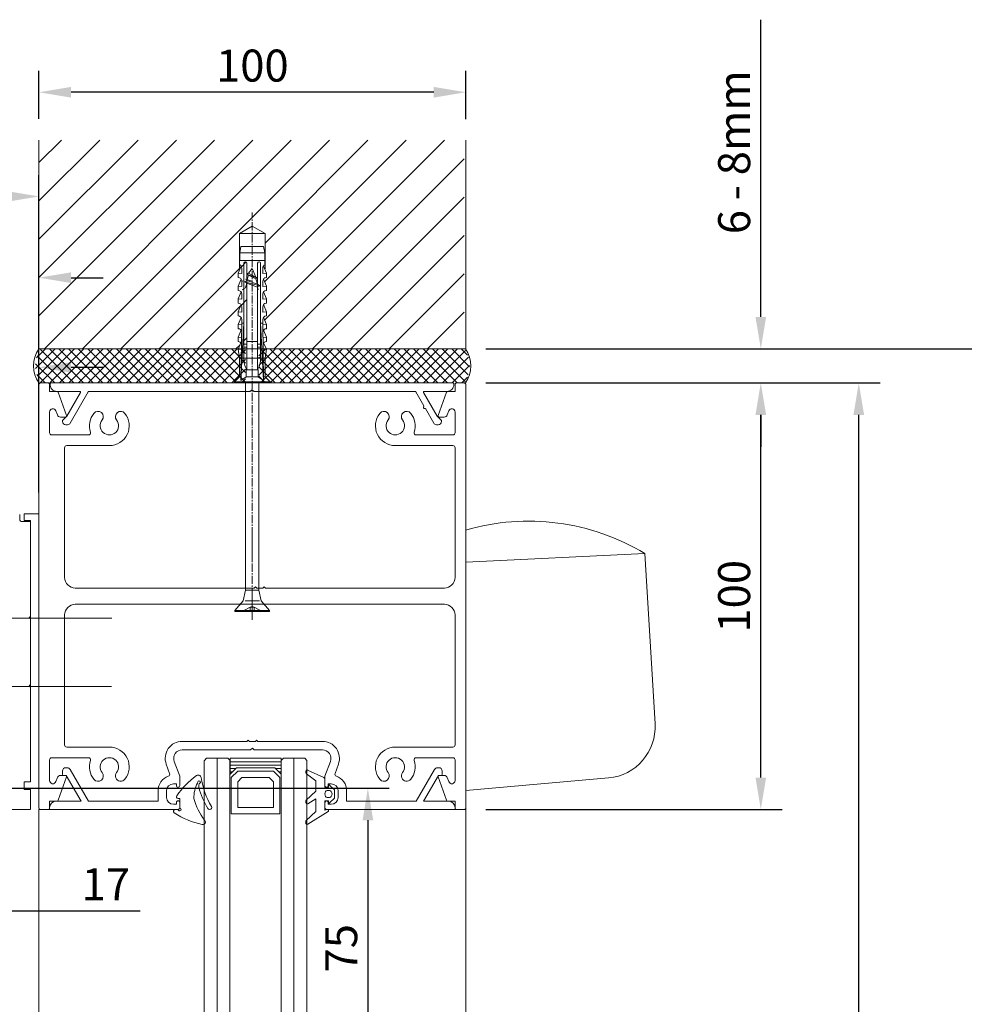
# Model space of a CAD drawing. Units: millimetres. Extents: x 1878 to 10099, y 3425 to 8293.
# Drawn here: x 9555 to 9777, y 7279 to 7510 of the extents above; entities that cross this region are included whole.
import ezdxf

# ---------------------------------------------------------------- set-up
doc = ezdxf.new("R2010")
doc.units = ezdxf.units.MM
doc.header["$LTSCALE"] = 0.1
doc.header["$PDMODE"] = 33
doc.header["$PDSIZE"] = 100
doc.linetypes.add('CENTER2', pattern=[28.575, 19.05, -3.175, 3.175, -3.175])
doc.layers.get('0').update_dxf_attribs({"linetype": 'CONTINUOUS', "lineweight": 0})
doc.layers.get('DEFPOINTS').update_dxf_attribs({"linetype": 'CONTINUOUS', "lineweight": 0})
for name, color, linetype, lineweight in [('DIM', 5, 'CONTINUOUS', 0), ('GEZE', 7, 'CONTINUOUS', 0), ('SURVEY', 5, 'CONTINUOUS', 0)]:
    doc.layers.add(name, color=color, linetype=linetype, lineweight=lineweight)
doc.styles.add('ROMANS', font='romans.shx')
doc.dimstyles.new('GEZE 2', dxfattribs={"dimscale": 2.5, "dimtxt": 3, "dimasz": 3, "dimexe": 2, "dimexo": 2, "dimgap": 1, "dimtad": 1, "dimdec": 0, "dimzin": 0, "dimdsep": 46, "dimtxsty": 'ROMANS', "dimcen": 0, "dimdle": 1, "dimadec": 0, "dimazin": 0, "dimtfac": 1, "dimtdec": 0, "dimtofl": 0, "dimtmove": 0, "dimatfit": 0, "dimfxl": 1, "dimtolj": 1, "dimtzin": 0, "dimarcsym": 0})

# ---------------------------------------------------------------- blocks, each defined once
blk = doc.blocks.new('*D48')
at = {"layer": 'DEFPOINTS', "color": 0, "transparency": 16777216}
for p in [(9659.86, 7432.86), (9790, 7432.86), (9735.85, 5221.68)]:
    blk.add_point(p, dxfattribs=at)
at = {"layer": 'DIM', "color": 0, "lineweight": -2, "transparency": 16777216}
for p, q in [((9664.86, 7432.86), (9795, 7432.86)), ((9790, 5229.18), (9790, 7425.36)), ((9740.85, 5221.68), (9795, 5221.68))]:
    blk.add_line(p, q, dxfattribs=at)
at = {"layer": 'DIM', "color": 0, "transparency": 16777216}
for points in [[(9788.75, 7425.36), (9791.25, 7425.36), (9790, 7432.86)], [(9788.75, 5229.18), (9791.25, 5229.18), (9790, 5221.68)]]:
    blk.add_solid(points, dxfattribs=at)
at = {"layer": 'DIM', "color": 0, "transparency": 16777216, "insert": (9783.75, 6279.64), "char_height": 7.5, "attachment_point": 5, "rotation": 90, "style": 'ROMANS'}
blk.add_mtext('\\A1;STRUCTURAL OPENING HEIGHT =', dxfattribs=at)
blk = doc.blocks.new('*D49')
at = {"layer": 'DEFPOINTS', "color": 0, "transparency": 16777216}
for p in [(9659.67, 7424.86), (9729.13, 7424.86), (9659.67, 7324.86)]:
    blk.add_point(p, dxfattribs=at)
at = {"layer": 'DIM', "color": 0, "lineweight": -2, "transparency": 16777216}
for p, q in [((9664.67, 7424.86), (9734.13, 7424.86)), ((9729.13, 7332.36), (9729.13, 7417.36)), ((9664.67, 7324.86), (9734.13, 7324.86))]:
    blk.add_line(p, q, dxfattribs=at)
at = {"layer": 'DIM', "color": 0, "transparency": 16777216}
for points in [[(9727.88, 7417.36), (9730.38, 7417.36), (9729.13, 7424.86)], [(9727.88, 7332.36), (9730.38, 7332.36), (9729.13, 7324.86)]]:
    blk.add_solid(points, dxfattribs=at)
at = {"layer": 'DIM', "color": 0, "transparency": 16777216, "insert": (9722.88, 7374.86), "char_height": 7.5, "attachment_point": 5, "rotation": 90, "style": 'ROMANS'}
blk.add_mtext('\\A1;100', dxfattribs=at)
blk = doc.blocks.new('*D52')
at = {"layer": 'DEFPOINTS', "color": 0, "transparency": 16777216}
for p in [(9559.97, 7493), (9559.97, 7481.77), (9659.97, 7481.73)]:
    blk.add_point(p, dxfattribs=at)
at = {"layer": 'DIM', "color": 0, "lineweight": -2, "transparency": 16777216}
for p, q in [((9559.97, 7486.77), (9559.97, 7498)), ((9659.97, 7486.73), (9659.97, 7498)), ((9652.47, 7493), (9567.47, 7493))]:
    blk.add_line(p, q, dxfattribs=at)
at = {"layer": 'DIM', "color": 0, "transparency": 16777216}
for points in [[(9567.47, 7494.25), (9567.47, 7491.75), (9559.97, 7493)], [(9652.47, 7494.25), (9652.47, 7491.75), (9659.97, 7493)]]:
    blk.add_solid(points, dxfattribs=at)
at = {"layer": 'DIM', "color": 0, "transparency": 16777216, "insert": (9609.97, 7499.25), "char_height": 7.5, "attachment_point": 5, "style": 'ROMANS'}
blk.add_mtext('\\A1;100', dxfattribs=at)
blk = doc.blocks.new('*D53')
at = {"layer": 'DEFPOINTS', "color": 0, "transparency": 16777216}
for p in [(9367.48, 7468.58), (9559.97, 7432.86), (9367.48, 7391.52)]:
    blk.add_point(p, dxfattribs=at)
at = {"layer": 'DIM', "color": 0, "lineweight": -2, "transparency": 16777216}
for p, q in [((9367.48, 7396.52), (9367.48, 7473.58)), ((9559.97, 7437.86), (9559.97, 7473.58)), ((9552.47, 7468.58), (9374.98, 7468.58))]:
    blk.add_line(p, q, dxfattribs=at)
at = {"layer": 'DIM', "color": 0, "transparency": 16777216}
for points in [[(9374.98, 7469.83), (9374.98, 7467.33), (9367.48, 7468.58)], [(9552.47, 7469.83), (9552.47, 7467.33), (9559.97, 7468.58)]]:
    blk.add_solid(points, dxfattribs=at)
at = {"layer": 'DIM', "color": 0, "transparency": 16777216, "insert": (9467.32, 7474.83), "char_height": 7.5, "attachment_point": 5, "style": 'ROMANS'}
blk.add_mtext('\\A1;193 SL OPERATOR', dxfattribs=at)
blk = doc.blocks.new('*D54')
at = {"layer": 'DEFPOINTS', "color": 0, "transparency": 16777216}
for p in [(9713.31, 7424.86), (9752.09, 7424.86), (9740.55, 5221.68)]:
    blk.add_point(p, dxfattribs=at)
at = {"layer": 'DIM', "color": 0, "lineweight": -2, "transparency": 16777216}
for p, q in [((9718.31, 7424.86), (9757.09, 7424.86)), ((9752.09, 5229.18), (9752.09, 7417.36)), ((9745.55, 5221.68), (9757.09, 5221.68))]:
    blk.add_line(p, q, dxfattribs=at)
at = {"layer": 'DIM', "color": 0, "transparency": 16777216}
for points in [[(9750.84, 7417.36), (9753.34, 7417.36), (9752.09, 7424.86)], [(9750.84, 5229.18), (9753.34, 5229.18), (9752.09, 5221.68)]]:
    blk.add_solid(points, dxfattribs=at)
at = {"layer": 'DIM', "color": 0, "transparency": 16777216, "insert": (9743.88, 6278), "char_height": 7.5, "attachment_point": 5, "rotation": 90, "style": 'ROMANS'}
blk.add_mtext('\\A1;O/ALL PACKAGE HEIGHT =', dxfattribs=at)
blk = doc.blocks.new('*D57')
at = {"layer": 'DEFPOINTS', "color": 0, "transparency": 16777216}
for p in [(9659.65, 7432.86), (9729.13, 7432.86), (9659.67, 7424.86)]:
    blk.add_point(p, dxfattribs=at)
at = {"layer": 'DIM', "color": 0, "lineweight": -2, "transparency": 16777216}
for p, q in [((9729.13, 7440.36), (9729.13, 7510.01)), ((9664.65, 7432.86), (9734.13, 7432.86)), ((9664.67, 7424.86), (9734.13, 7424.86)), ((9729.13, 7417.36), (9729.13, 7409.86))]:
    blk.add_line(p, q, dxfattribs=at)
at = {"layer": 'DIM', "color": 0, "transparency": 16777216}
for points in [[(9727.88, 7440.36), (9730.38, 7440.36), (9729.13, 7432.86)], [(9727.88, 7417.36), (9730.38, 7417.36), (9729.13, 7424.86)]]:
    blk.add_solid(points, dxfattribs=at)
at = {"layer": 'DIM', "color": 0, "transparency": 16777216, "insert": (9722.88, 7478.94), "char_height": 7.5, "attachment_point": 5, "rotation": 90, "style": 'ROMANS'}
blk.add_mtext('\\A1;6 - 8mm', dxfattribs=at)
blk = doc.blocks.new('Block11_27_16_21_6_2002_22')
at = {"color": 7, "linetype": 'ByBlock'}
for p, q in [((-30.05, 2.25), (-30.45, 1.55)), ((-30, 2.16), (-30.05, 2.25)), ((-30, 2), (-30.05, 2.25))]:
    blk.add_line(p, q, dxfattribs=at)
blk = doc.blocks.new('Block11_27_16_21_6_2002_23')
at = {"color": 7, "linetype": 'ByBlock'}
for p, q in [((-33.88, 0.87), (-35, 0)), ((-35, 0), (-32.98, -0.87)), ((-33.65, 1.26), (-33.88, 0.87)), ((-33.88, 0.87), (-32.98, -0.87)), ((-33.42, 0.87), (-33.65, 1.26)), ((-32.75, -1.26), (-33.65, 1.26)), ((-33.42, 0.87), (-32.17, 1.24)), ((-32.52, -0.87), (-33.42, 0.87)), ((-31.85, 1.8), (-32.17, 1.24)), ((-32.17, 1.24), (-31.27, -1.24)), ((-31.53, 1.24), (-31.85, 1.8)), ((-30.95, -1.8), (-31.85, 1.8)), ((-31.53, 1.24), (-30.45, 1.55)), ((-30.63, -1.24), (-31.53, 1.24)), ((-32.98, -0.87), (-32.75, -1.26)), ((-32.75, -1.26), (-32.52, -0.87)), ((-32.52, -0.87), (-31.27, -1.24)), ((-31.27, -1.24), (-30.95, -1.8)), ((-30.95, -1.8), (-30.63, -1.24)), ((-30.63, -1.24), (-30, -1.42))]:
    blk.add_line(p, q, dxfattribs=at)
blk = doc.blocks.new('*D58')
at = {"layer": 'DEFPOINTS', "color": 0, "transparency": 16777216}
for p in [(9545.91, 7329.86), (9545.95, 7254.86), (9637.05, 7254.86)]:
    blk.add_point(p, dxfattribs=at)
at = {"layer": 'DIM', "color": 0, "lineweight": -2, "transparency": 16777216}
for p, q in [((9550.91, 7329.86), (9642.05, 7329.86)), ((9637.05, 7322.36), (9637.05, 7262.36)), ((9550.95, 7254.86), (9642.05, 7254.86))]:
    blk.add_line(p, q, dxfattribs=at)
at = {"layer": 'DIM', "color": 0, "transparency": 16777216}
for points in [[(9635.8, 7322.36), (9638.3, 7322.36), (9637.05, 7329.86)], [(9635.8, 7262.36), (9638.3, 7262.36), (9637.05, 7254.86)]]:
    blk.add_solid(points, dxfattribs=at)
at = {"layer": 'DIM', "color": 0, "transparency": 16777216, "insert": (9630.8, 7292.36), "char_height": 7.5, "attachment_point": 5, "rotation": 90, "style": 'ROMANS'}
blk.add_mtext('\\A1;75', dxfattribs=at)
blk = doc.blocks.new('*D60')
at = {"layer": 'DEFPOINTS', "color": 0, "transparency": 16777216}
for p in [(9523.93, 7428.53), (9523.93, 7397.48), (9559.97, 7394.16)]:
    blk.add_point(p, dxfattribs=at)
at = {"layer": 'DIM', "color": 0, "lineweight": -2, "transparency": 16777216}
for p, q in [((9523.93, 7402.48), (9523.93, 7433.53)), ((9559.97, 7399.16), (9559.97, 7433.53)), ((9516.43, 7428.53), (9411.07, 7428.53)), ((9567.47, 7428.53), (9574.97, 7428.53))]:
    blk.add_line(p, q, dxfattribs=at)
at = {"layer": 'DIM', "color": 0, "transparency": 16777216}
for points in [[(9516.43, 7429.78), (9516.43, 7427.28), (9523.93, 7428.53)], [(9567.47, 7429.78), (9567.47, 7427.28), (9559.97, 7428.53)]]:
    blk.add_solid(points, dxfattribs=at)
at = {"layer": 'DIM', "color": 0, "transparency": 16777216, "insert": (9460, 7436.75), "char_height": 7.5, "attachment_point": 5, "style": 'ROMANS'}
blk.add_mtext('\\A1;36 to door C/L', dxfattribs=at)
blk = doc.blocks.new('*D66')
at = {"layer": 'DEFPOINTS', "color": 0, "transparency": 16777216}
for p in [(9528.68, 7449.54), (9559.97, 7424.56), (9528.68, 7411.49)]:
    blk.add_point(p, dxfattribs=at)
at = {"layer": 'DIM', "color": 0, "lineweight": -2, "transparency": 16777216}
for p, q in [((9528.68, 7416.49), (9528.68, 7454.54)), ((9559.97, 7429.56), (9559.97, 7454.54)), ((9521.18, 7449.54), (9402.6, 7449.54)), ((9567.47, 7449.54), (9574.97, 7449.54))]:
    blk.add_line(p, q, dxfattribs=at)
at = {"layer": 'DIM', "color": 0, "transparency": 16777216}
for points in [[(9521.18, 7450.79), (9521.18, 7448.29), (9528.68, 7449.54)], [(9567.47, 7450.79), (9567.47, 7448.29), (9559.97, 7449.54)]]:
    blk.add_solid(points, dxfattribs=at)
at = {"layer": 'DIM', "color": 0, "transparency": 16777216, "insert": (9458.14, 7457.75), "char_height": 7.5, "attachment_point": 5, "style": 'ROMANS'}
blk.add_mtext('\\A1;31 to hanger C/L', dxfattribs=at)
blk = doc.blocks.new('*D67')
at = {"layer": 'DEFPOINTS', "color": 0, "transparency": 16777216}
for p in [(9528.68, 7301.12), (9528.68, 7301.12), (9546.18, 7301.12)]:
    blk.add_point(p, dxfattribs=at)
at = {"layer": 'DIM', "color": 0, "lineweight": -2, "transparency": 16777216}
for p, q in [((9521.18, 7301.12), (9513.68, 7301.12)), ((9553.68, 7301.12), (9583.68, 7301.12))]:
    blk.add_line(p, q, dxfattribs=at)
at = {"layer": 'DIM', "color": 0, "transparency": 16777216}
for points in [[(9521.18, 7302.37), (9521.18, 7299.87), (9528.68, 7301.12)], [(9553.68, 7302.37), (9553.68, 7299.87), (9546.18, 7301.12)]]:
    blk.add_solid(points, dxfattribs=at)
at = {"layer": 'DIM', "color": 0, "transparency": 16777216, "insert": (9575.64, 7307.37), "char_height": 7.5, "attachment_point": 5, "style": 'ROMANS'}
blk.add_mtext('\\A1;17', dxfattribs=at)
blk = doc.blocks.new('WEDGE')
at = {"layer": 'GEZE', "color": 7}
for p, q in [((-5313.54, 3177.47), (-5313.54, 3177.87)), ((-5310.94, 3178.57), (-5310.94, 3177.94)), ((-5311.41, 3177.47), (-5313.54, 3177.47)), ((-5317.43, 3173.23), (-5317.14, 3173.3))]:
    blk.add_line(p, q, dxfattribs=at)
at = {"layer": 'GEZE', "color": 7, "extrusion": (0, 0, -1)}
for centre, major_axis, start_param, end_param in [((-5301.81, 3160.77), (0, 21.36), -0.927482, -0.617117), ((-5313.94, 3177.87), (0, 0.4), -0.617117, 1.570796), ((-5310.54, 3178.57), (0, 0.4), 4.712389, 7.258222), ((-5310.71, 3177.94), (0, 0.225), 3.584504, 4.712389), ((-5325.09, 3168.7), (0, 17.98), 0.975036, 1.375915), ((-5311.41, 3177.24), (0, 0.225), 0, 1.127885), ((-5310.94, 3177.47), (0, 0.3), 0.442911, 4.269478), ((-5318.34, 3173.16), (0, 0.7), 3.299605, 5.355703), ((-5313.77, 3167.17), (0, 7), -0.503708, 0.032618), ((-5317.18, 3160.5), (0, 14.14), 0.260492, 0.668904), ((-5321.46, 3153.54), (0, 19.17), 0.158012, 0.534928), ((-5317.36, 3172.94), (0, 0.3), 2.335258, 6.04764), ((-5316.43, 3172.04), (0, 1), -0.806334, 0.265989), ((-5321.46, 3153.54), (0, 20.17), 0.265989, 0.534928), ((-5308.04, 3172.06), (0, 0.6), 1.375915, 3.810497), ((-5311.44, 3170.46), (0, 0.5), 0.534928, 3.676521)]:
    blk.add_ellipse(centre, major_axis=major_axis, ratio=0.999939, start_param=start_param, end_param=end_param, dxfattribs=at)
blk = doc.blocks.new('CAPTIVE')
at = {"layer": 'GEZE', "color": 7}
for p, q in [((-5318.35, 3143.21), (-5320.07, 3147.01)), ((-5319.15, 3147.28), (-5317.51, 3145.08)), ((-5315.15, 3145.08), (-5313.03, 3147.31)), ((-5312.16, 3146.97), (-5313.34, 3145.08)), ((-5310.34, 3145.08), (-5308.23, 3147.31)), ((-5307.36, 3146.97), (-5310.33, 3142.2)), ((-5317.51, 3145.08), (-5315.15, 3145.08)), ((-5313.34, 3145.08), (-5310.34, 3145.08)), ((-5316.06, 3142.97), (-5317.87, 3142.97)), ((-5315.46, 3140.72), (-5316.56, 3141.85)), ((-5316.36, 3142.13), (-5316.06, 3142.13)), ((-5316.06, 3142.13), (-5316.06, 3142.97)), ((-5315.26, 3142.41), (-5315.26, 3141.85)), ((-5313.66, 3141.85), (-5313.66, 3142.41)), ((-5312.35, 3141.85), (-5313.46, 3140.72)), ((-5310.64, 3142.97), (-5312.86, 3142.97)), ((-5312.86, 3142.97), (-5312.86, 3142.13)), ((-5312.86, 3142.13), (-5312.56, 3142.13)), ((-5310.8, 3142.3), (-5310.64, 3142.97)), ((-5313.46, 3140.72), (-5315.46, 3140.72))]:
    blk.add_line(p, q, dxfattribs=at)
for centre, major_axis, start_param, end_param in [((-5319.6, 3147.11), (0.5, 0), 0.483175, 3.450235), ((-5312.62, 3147.11), (0.5, 0), -0.412106, 2.554954), ((-5307.82, 3147.11), (-0.5, 0), 2.729487, 5.696547), ((-5317.87, 3143.32), (0.5, 0), 3.450235, 4.712389), ((-5316.36, 3141.95), (0.25, 0), 1.570796, 3.743989), ((-5314.46, 3142.41), (-0.8, 0), 3.141593, 6.283185), ((-5314.46, 3141.85), (0.8, 0), 3.141593, 6.283185), ((-5312.56, 3141.95), (0.25, 0), -0.602396, 1.570796), ((-5310.56, 3142.27), (-0.25, 0), -0.174533, 2.729487)]:
    blk.add_ellipse(centre, major_axis=major_axis, ratio=0.70246, start_param=start_param, end_param=end_param, dxfattribs=at)

msp = doc.modelspace()

# ---------------------------------------------------------------- hatches: boundary and pattern name
at = {"layer": 'GEZE'}
h = msp.add_hatch(dxfattribs=at)
h.set_pattern_fill('ANSI31', color=252, scale=2)
h.set_pattern_definition([(45, (0.0404, 0), (-4.490128, 4.490128), [])])
h.paths.add_polyline_path([(9659.65, 7481.73), (9559.97, 7481.77), (9559.97, 7432.86), (9606.69, 7432.86), (9607.27, 7434.29, 0.209793), (9606.65, 7434.56), (9606.65, 7435.56), (9607.33, 7437.22, 0.236341), (9606.65, 7437.56), (9606.65, 7438.56), (9607.33, 7440.22, 0.236341), (9606.65, 7440.56), (9606.65, 7441.56), (9607.33, 7443.22, 0.236341), (9606.65, 7443.56), (9606.65, 7444.56), (9607.33, 7446.22, 0.236341), (9606.65, 7446.56), (9606.65, 7447.56), (9607.33, 7449.22, -0.162012), (9607.5, 7448.71), (9607.5, 7447.49), (9606.65, 7447.56), (9606.65, 7446.56, -0.414214), (9607.5, 7445.71), (9607.5, 7444.49), (9606.65, 7444.56), (9606.65, 7443.56, -0.414214), (9607.5, 7442.71), (9607.5, 7441.49), (9606.65, 7441.56), (9606.65, 7440.56, -0.414214), (9607.5, 7439.71), (9607.5, 7438.86), (9608, 7438.86), (9607.68, 7432.86), (9608, 7432.86), (9608, 7433.26), (9608, 7433.96), (9608.7, 7433.96), (9608.7, 7448.23), (9608.13, 7448.56), (9608.69, 7448.88), (9608.7, 7448.89), (9608.7, 7450.34), (9608.67, 7450.36), (9608.7, 7450.37), (9608.7, 7452.91, 0.414214), (9608.35, 7453.26), (9607, 7453.56), (9607, 7455.36), (9607.27, 7456.86), (9609.95, 7456.86), (9609.95, 7459.89), (9606.95, 7459.89), (9609.95, 7461.62), (9612.95, 7459.89), (9612.95, 7451.29), (9613.25, 7450.56), (9613.25, 7449.56, 0.236341), (9612.56, 7449.22), (9613.25, 7447.56), (9613.25, 7446.56, 0.236341), (9612.56, 7446.22), (9613.25, 7444.56), (9613.25, 7443.56, 0.236341), (9612.56, 7443.22), (9613.25, 7441.56), (9613.25, 7440.56, 0.236341), (9612.56, 7440.22), (9613.25, 7438.56), (9613.25, 7437.56, 0.236341), (9612.56, 7437.22), (9613.25, 7435.56), (9613.25, 7434.56, 0.209793), (9612.62, 7434.29), (9613.2, 7432.86), (9659.65, 7432.86)])
h.paths.add_polyline_path([(9607.5, 7451.71), (9607.5, 7450.49), (9606.65, 7450.56), (9607.35, 7452.26, -0.133918)], flags=16)
h = msp.add_hatch(dxfattribs=at)
h.set_pattern_fill('ANSI37', color=252, scale=0.5, style=0)
h.set_pattern_definition([(45, (1256.3482, 10), (-1.12253202, 1.12253202), []), (135, (1256.3482, 10), (-1.12253202, -1.12253202), [])])
h.paths.add_polyline_path([(9659.65, 7432.86), (9611.5, 7432.86), (9611.5, 7424.86), (9659.65, 7424.86, 0.31066)])
h.paths.add_polyline_path([(9608.4, 7432.86), (9560.4, 7432.86, 0.31066), (9560.4, 7424.86), (9608.4, 7424.86)])

# ---------------------------------------------------------------- linework, layer by layer
at = {"color": 7}
for points in [[(9568.47, 7372.98), (9654.97, 7372.98, -0.414214), (9657.47, 7370.48), (9657.47, 7340.02, -0.414214), (9656.97, 7339.52), (9643.47, 7339.52, 0.627882), (9639.82, 7331.96, 1), (9641.78, 7333.52, -2.073022), (9645.16, 7333.52, 1), (9647.11, 7331.96, 0.255185), (9647.88, 7336.36, -0.513743), (9648.35, 7337.02), (9656.97, 7337.02, -0.414214), (9657.47, 7336.52), (9657.47, 7331.67, -0.8391), (9656.01, 7331.42), (9655.66, 7332.37, 0.315299), (9654.96, 7332.86), (9653.71, 7332.86, 0.520567), (9653.48, 7332.53), (9655.47, 7327.06, 0.315299), (9655.75, 7326.86), (9657.47, 7326.86), (9657.47, 7325.16, 0.414214), (9657.77, 7324.86), (9659.67, 7324.86, 0.414214), (9659.97, 7325.16), (9659.97, 7374.88), (9659.97, 7424.56, 0.414214), (9659.67, 7424.86), (9657.77, 7424.86, 0.414214), (9657.47, 7424.56), (9657.47, 7422.86), (9655.75, 7422.86, 0.315299), (9655.47, 7422.67), (9653.48, 7417.2, 0.520567), (9653.71, 7416.86), (9654.96, 7416.86, 0.315299), (9655.66, 7417.36), (9656.01, 7418.31, -0.8391), (9657.47, 7418.05), (9657.47, 7413.18, -0.414214), (9656.97, 7412.68), (9648.35, 7412.68, -0.513743), (9647.88, 7413.34, 0.255185), (9647.11, 7417.74, 1), (9645.16, 7416.18, -2.073022), (9641.78, 7416.18, 1), (9639.82, 7417.74, 0.627882), (9643.47, 7410.18), (9656.97, 7410.18, -0.414214), (9657.47, 7409.68), (9657.47, 7379.28, -0.414214), (9654.97, 7376.78), (9613.02, 7376.78), (9612.72, 7377.08), (9612.42, 7376.78), (9611.02, 7376.78), (9610.72, 7377.08), (9610.42, 7376.78), (9568.47, 7376.78, -0.414214), (9565.97, 7379.28), (9565.97, 7409.68, -0.414214), (9566.47, 7410.18), (9576.47, 7410.18, 0.627882), (9580.11, 7417.74, 1), (9578.16, 7416.18, -2.073022), (9574.78, 7416.18, 1), (9572.82, 7417.74, 0.255185), (9572.05, 7413.34, -0.513743), (9571.58, 7412.68), (9562.97, 7412.68, -0.414214), (9562.47, 7413.18), (9562.47, 7418.05, -0.8391), (9563.92, 7418.31), (9564.27, 7417.36, 0.315299), (9564.97, 7416.86), (9566.22, 7416.86, 0.520567), (9566.45, 7417.2), (9564.46, 7422.67, 0.315299), (9564.18, 7422.86), (9562.47, 7422.86), (9562.47, 7424.56, 0.414214), (9562.17, 7424.86), (9560.27, 7424.86, 0.414214), (9559.97, 7424.56), (9559.97, 7325.16, 0.414214), (9560.27, 7324.86), (9562.17, 7324.86, 0.414214), (9562.47, 7325.16), (9562.47, 7326.86), (9564.18, 7326.86, 0.315299), (9564.46, 7327.06), (9566.45, 7332.53, 0.520567), (9566.22, 7332.86), (9564.97, 7332.86, 0.315299), (9564.27, 7332.37), (9563.92, 7331.42, -0.8391), (9562.47, 7331.67), (9562.47, 7336.52, -0.414214), (9562.97, 7337.02), (9571.58, 7337.02, -0.513743), (9572.05, 7336.36, 0.255185), (9572.82, 7331.96, 1), (9574.78, 7333.52, -2.073022), (9578.16, 7333.52, 1), (9580.11, 7331.96, 0.627882), (9576.47, 7339.52), (9566.47, 7339.52, -0.414214), (9565.97, 7340.02), (9565.97, 7370.48, -0.414214)], [(9609.55, 7422.95), (9609.82, 7423.22, -0.414214), (9609.96, 7423.22), (9610.23, 7422.95, 0.198912), (9610.37, 7422.89), (9648.08, 7422.89, -0.267949), (9648.25, 7422.79), (9650.14, 7419.52, -0.341999), (9650.13, 7419.39, 0.774597), (9650.42, 7418.89, -0.341999), (9650.53, 7418.84), (9652.49, 7415.45, 0.267949), (9653.14, 7415.07), (9653.54, 7415.07, 0.414214), (9654.29, 7415.82), (9654.29, 7415.97, 0.198912), (9654.23, 7416.11), (9653.33, 7417.01, -0.065543), (9653.3, 7417.05), (9650.1, 7422.59, -0.57735), (9650.27, 7422.89), (9655.59, 7422.89, 0.414214), (9657.19, 7424.49), (9657.19, 7424.69, 0.414214), (9656.99, 7424.89), (9609.89, 7424.89), (9562.8, 7424.89, 0.372825), (9562.6, 7424.72, 0.45685), (9564.19, 7422.89), (9569.5, 7422.89, -0.57735), (9569.68, 7422.59), (9566.48, 7417.05, -0.065543), (9566.45, 7417.01), (9565.55, 7416.11, 0.198912), (9565.49, 7415.97), (9565.49, 7415.82, 0.414214), (9566.24, 7415.07), (9566.63, 7415.07, 0.267949), (9567.28, 7415.45), (9571.52, 7422.79, -0.267949), (9571.7, 7422.89), (9609.4, 7422.89, 0.198912)]]:
    msp.add_lwpolyline(points, format="xyb", close=True, dxfattribs=at)
at = {"layer": 'GEZE', "color": 252}
for p, q in [((9559.97, 7432.86), (9559.97, 7481.77)), ((9659.97, 7432.86), (9659.97, 7481.73)), ((9659.97, 7432.86), (9559.97, 7432.86))]:
    msp.add_line(p, q, dxfattribs=at)
at = {"layer": 'GEZE', "color": 7, "linetype": 'CENTER2'}
msp.add_line((9609.95, 7372.03), (9609.95, 7464.85), dxfattribs=at)
at = {"layer": 'GEZE', "color": 7}
for p, q in [((9606.95, 7459.89), (9609.95, 7461.62)), ((9609.95, 7461.62), (9612.95, 7459.89)), ((9606.95, 7451.59), (9606.95, 7459.89)), ((9606.95, 7459.89), (9612.95, 7459.89)), ((9612.95, 7459.89), (9612.95, 7451.59)), ((9607.27, 7456.86), (9607, 7455.36)), ((9612.62, 7456.86), (9607.27, 7456.86)), ((9612.9, 7455.36), (9612.62, 7456.86)), ((9607, 7455.36), (9607, 7453.56)), ((9612.9, 7455.36), (9607, 7455.36)), ((9612.9, 7453.56), (9612.9, 7455.36)), ((9606.65, 7450.56), (9607.35, 7452.26)), ((9607, 7453.56), (9612.9, 7453.56)), ((9608, 7433.96), (9608, 7452.91)), ((9608.7, 7452.91), (9608.7, 7433.96)), ((9611.2, 7433.96), (9611.2, 7452.91)), ((9611.9, 7452.91), (9611.9, 7433.96)), ((9613.25, 7450.56), (9612.55, 7452.26)), ((9606.65, 7449.56), (9606.65, 7450.56)), ((9606.65, 7450.56), (9607.5, 7450.49)), ((9607.5, 7450.49), (9607.5, 7451.71)), ((9612.4, 7450.49), (9612.4, 7451.71)), ((9613.25, 7450.56), (9612.4, 7450.49)), ((9613.25, 7449.56), (9613.25, 7450.56)), ((9606.65, 7447.56), (9607.33, 7449.22)), ((9606.65, 7446.56), (9606.65, 7447.56)), ((9606.65, 7447.56), (9607.5, 7447.49)), ((9607.5, 7447.49), (9607.5, 7448.71)), ((9607.68, 7448.76), (9607.77, 7448.71)), ((9608.38, 7449.16), (9609.95, 7448.71)), ((9612.4, 7447.49), (9612.4, 7448.71)), ((9613.25, 7447.56), (9612.4, 7447.49)), ((9613.25, 7447.56), (9612.56, 7449.22)), ((9613.25, 7446.56), (9613.25, 7447.56)), ((9606.65, 7444.56), (9607.33, 7446.22)), ((9607.5, 7444.49), (9607.5, 7445.71)), ((9612.4, 7444.49), (9612.4, 7445.71)), ((9613.25, 7444.56), (9612.56, 7446.22)), ((9606.65, 7443.56), (9606.65, 7444.56)), ((9606.65, 7444.56), (9607.5, 7444.49)), ((9606.65, 7441.56), (9607.33, 7443.22)), ((9607.5, 7441.49), (9607.5, 7442.71)), ((9613.25, 7444.56), (9612.4, 7444.49)), ((9612.4, 7441.49), (9612.4, 7442.71)), ((9613.25, 7441.56), (9612.56, 7443.22)), ((9613.25, 7443.56), (9613.25, 7444.56)), ((9606.65, 7440.56), (9606.65, 7441.56)), ((9606.65, 7441.56), (9607.5, 7441.49)), ((9613.25, 7441.56), (9612.4, 7441.49)), ((9613.25, 7440.56), (9613.25, 7441.56)), ((9606.65, 7438.56), (9607.33, 7440.22)), ((9606.65, 7437.56), (9606.65, 7438.56)), ((9606.65, 7438.56), (9607.49, 7438.49)), ((9607.3, 7425.46), (9608, 7438.86)), ((9607.5, 7438.86), (9607.3, 7425.46)), ((9607.5, 7438.86), (9607.5, 7439.71)), ((9608, 7438.86), (9607.5, 7438.86)), ((9612.4, 7438.86), (9611.9, 7438.86)), ((9611.9, 7438.86), (9612.6, 7425.46)), ((9612.4, 7438.86), (9612.4, 7439.71)), ((9612.6, 7425.46), (9612.4, 7438.86)), ((9613.25, 7438.56), (9612.4, 7438.49)), ((9613.25, 7438.56), (9612.56, 7440.22)), ((9613.25, 7437.56), (9613.25, 7438.56)), ((9606.65, 7435.56), (9607.33, 7437.22)), ((9613.25, 7435.56), (9612.56, 7437.22)), ((9606.65, 7434.56), (9606.65, 7435.56)), ((9606.65, 7435.56), (9607.43, 7435.5)), ((9606.65, 7432.76), (9607.27, 7434.29)), ((9608, 7433.96), (9608.7, 7433.96)), ((9608, 7433.26), (9608, 7433.96)), ((9608.7, 7434.56), (9611.2, 7434.56)), ((9608.7, 7433.96), (9608.7, 7433.26)), ((9611.2, 7433.96), (9611.9, 7433.96)), ((9611.2, 7433.26), (9611.2, 7433.96)), ((9611.9, 7433.96), (9611.9, 7433.26)), ((9613.25, 7435.56), (9612.46, 7435.5)), ((9613.25, 7432.76), (9612.62, 7434.29)), ((9613.25, 7434.56), (9613.25, 7435.56)), ((9606.95, 7430.66), (9606.65, 7432.76)), ((9606.65, 7432.76), (9607.39, 7432.76)), ((9608, 7433.26), (9608.7, 7433.26)), ((9608, 7430.66), (9608, 7433.26)), ((9608.7, 7433.26), (9608, 7433.26)), ((9608.7, 7433.26), (9608.7, 7430.66)), ((9611.2, 7433.26), (9611.9, 7433.26)), ((9611.2, 7430.66), (9611.2, 7433.26)), ((9611.9, 7433.26), (9611.2, 7433.26)), ((9611.9, 7433.26), (9611.9, 7430.66)), ((9613.25, 7432.76), (9612.5, 7432.76)), ((9612.95, 7430.66), (9613.25, 7432.76)), ((9606.95, 7426.29), (9606.95, 7430.66)), ((9606.95, 7430.66), (9612.95, 7430.66)), ((9608.7, 7430.66), (9608, 7430.66)), ((9608.7, 7430.66), (9608.7, 7427.96)), ((9611.2, 7430.66), (9608.7, 7430.66)), ((9611.9, 7430.66), (9611.2, 7430.66)), ((9611.2, 7427.96), (9611.2, 7430.66)), ((9612.95, 7430.66), (9612.95, 7426.29)), ((9608.55, 7427.96), (9608.55, 7426.29)), ((9611.35, 7427.96), (9608.55, 7427.96)), ((9608.7, 7427.96), (9611.2, 7427.96)), ((9611.35, 7426.29), (9611.35, 7427.96)), ((9605.75, 7425.16), (9606.95, 7426.29)), ((9605.75, 7425.16), (9614.15, 7425.16)), ((9605.75, 7424.86), (9605.75, 7425.16)), ((9614.15, 7424.86), (9605.75, 7424.86)), ((9606.95, 7426.29), (9607.31, 7426.29)), ((9608.55, 7426.29), (9607.3, 7425.46)), ((9608.4, 7376.31), (9608.4, 7424.86)), ((9608.55, 7426.29), (9611.35, 7426.29)), ((9612.6, 7425.46), (9611.35, 7426.29)), ((9611.5, 7376.31), (9611.5, 7424.86)), ((9612.95, 7426.29), (9612.58, 7426.29)), ((9612.95, 7426.29), (9614.15, 7425.16)), ((9614.15, 7425.16), (9614.15, 7424.86)), ((9659.97, 7325.35), (9659.97, 7392.01)), ((9609.95, 7389.86), (9609.95, 7382.86)), ((9659.97, 7329.36), (9659.97, 7390.36)), ((9659.97, 7382.86), (9701.97, 7384.86)), ((9704.34, 7344.94), (9701.97, 7384.86)), ((9608.4, 7376.31), (9607.83, 7373.81)), ((9608.4, 7376.31), (9611.5, 7376.31)), ((9609.95, 7376.31), (9609.95, 7369.31)), ((9611.5, 7376.31), (9612.07, 7373.81)), ((9607.83, 7373.81), (9605.9, 7371.51)), ((9611.64, 7373.81), (9608.25, 7373.81)), ((9614, 7371.51), (9612.07, 7373.81)), ((9605.9, 7371.31), (9605.9, 7371.51)), ((9605.9, 7371.51), (9614, 7371.51)), ((9614, 7371.31), (9605.9, 7371.31)), ((9609.48, 7372.31), (9607.6, 7371.31)), ((9610.42, 7372.31), (9609.48, 7372.31)), ((9609.48, 7371.31), (9609.48, 7372.31)), ((9612.3, 7371.31), (9610.42, 7372.31)), ((9610.42, 7372.31), (9610.42, 7371.31)), ((9614, 7371.51), (9614, 7371.31)), ((9659.97, 7350.76), (9659.97, 6322.31)), ((9608.97, 7341.16), (9608.67, 7340.86)), ((9609.27, 7340.86), (9608.97, 7341.16)), ((9610.97, 7341.16), (9610.67, 7340.86)), ((9611.27, 7340.86), (9610.97, 7341.16)), ((9608.67, 7340.86), (9593.55, 7340.86)), ((9593.55, 7338.86), (9609.57, 7338.86)), ((9610.67, 7340.86), (9609.27, 7340.86)), ((9609.57, 7338.86), (9609.97, 7339.26)), ((9609.97, 7339.26), (9610.37, 7338.86)), ((9610.37, 7338.86), (9626.38, 7338.86)), ((9626.38, 7340.86), (9611.27, 7340.86)), ((9598.74, 7336.39), (9599.24, 7336.89)), ((9599.24, 7336.89), (9604.24, 7336.89)), ((9604.24, 7336.89), (9604.74, 7336.39)), ((9604.74, 7336.89), (9604.74, 7333.14)), ((9616.74, 7336.89), (9604.74, 7336.89)), ((9604.74, 7336.89), (9604.74, 7336.89)), ((9616.74, 7336.89), (9604.74, 7336.89)), ((9616.74, 7333.14), (9616.74, 7336.89)), ((9616.74, 7336.39), (9617.24, 7336.89)), ((9617.24, 7336.89), (9622.24, 7336.89)), ((9622.24, 7336.89), (9622.74, 7336.39)), ((9566.58, 7334.68), (9566.22, 7334.68)), ((9571.56, 7326.86), (9567.28, 7334.28)), ((9589.8, 7335.48), (9590.58, 7333.36)), ((9592.97, 7332.66), (9591.68, 7336.17)), ((9598.7, 7336.39), (9598.7, 6300.01)), ((9604.7, 7336.39), (9604.7, 6302.19)), ((9616.74, 7336.09), (9604.74, 7336.09)), ((9616.74, 7335.29), (9604.74, 7335.29)), ((9604.74, 7333.14), (9606.24, 7334.64)), ((9606.09, 7334.49), (9604.74, 7334.49)), ((9606.24, 7334.64), (9615.24, 7334.64)), ((9615.24, 7334.64), (9616.74, 7333.14)), ((9616.74, 7334.49), (9615.39, 7334.49)), ((9616.7, 7336.39), (9616.7, 6306.56)), ((9622.7, 7336.39), (9622.7, 6308.74)), ((9628.26, 7336.17), (9626.97, 7332.66)), ((9629.35, 7333.36), (9630.13, 7335.48)), ((9652.66, 7334.28), (9648.37, 7326.86)), ((9653.72, 7334.68), (9653.35, 7334.68)), ((9565.47, 7333.93), (9565.47, 7333.11)), ((9565.72, 7332.86), (9566.36, 7332.86)), ((9566.36, 7332.86), (9569.83, 7326.86)), ((9592.97, 7330.51), (9592.97, 7332.66)), ((9605.29, 7333.69), (9604.74, 7333.69)), ((9605.04, 7332.39), (9606.54, 7333.89)), ((9605.04, 7323.89), (9605.04, 7332.39)), ((9606.54, 7333.89), (9614.94, 7333.89)), ((9606.54, 7331.39), (9607.54, 7332.39)), ((9607.54, 7332.39), (9613.94, 7332.39)), ((9613.94, 7332.39), (9614.94, 7331.39)), ((9614.94, 7333.89), (9616.44, 7332.39)), ((9616.74, 7333.69), (9616.19, 7333.69)), ((9616.44, 7332.39), (9616.44, 7323.89)), ((9626.97, 7332.66), (9626.97, 7330.51)), ((9650.11, 7326.86), (9653.57, 7332.86)), ((9653.57, 7332.86), (9654.22, 7332.86)), ((9654.47, 7333.11), (9654.47, 7333.93)), ((9693.4, 7332.27), (9659.97, 7329.36)), ((9591.47, 7330.91), (9592.17, 7330.91)), ((9592.17, 7330.91), (9592.17, 7330.51)), ((9606.54, 7325.39), (9606.54, 7331.39)), ((9614.94, 7331.39), (9614.94, 7325.39)), ((9627.77, 7330.51), (9627.77, 7330.91)), ((9627.77, 7330.91), (9628.47, 7330.91)), ((9587.87, 7329.31), (9587.87, 7326.86)), ((9589.87, 7327.71), (9589.87, 7329.31)), ((9630.07, 7329.31), (9630.07, 7327.71)), ((9632.07, 7326.86), (9632.07, 7329.31)), ((9562.47, 7325.26), (9562.47, 7324.86)), ((9569.83, 7326.86), (9564.07, 7326.86)), ((9587.87, 7326.86), (9571.56, 7326.86)), ((9592.17, 7326.11), (9591.47, 7326.11)), ((9592.17, 7326.51), (9592.17, 7326.11)), ((9592.97, 7325.36), (9592.97, 7326.51)), ((9614.94, 7325.39), (9606.54, 7325.39)), ((9626.97, 7326.51), (9626.97, 7325.36)), ((9627.77, 7326.11), (9627.77, 7326.51)), ((9628.47, 7326.11), (9627.77, 7326.11)), ((9648.37, 7326.86), (9632.07, 7326.86)), ((9655.87, 7326.86), (9650.11, 7326.86)), ((9657.47, 7324.86), (9657.47, 7325.26)), ((9559.97, 6285.91), (9559.97, 7324.86)), ((9562.47, 7324.86), (9592.47, 7324.86)), ((9616.44, 7323.89), (9605.04, 7323.89)), ((9627.47, 7324.86), (9657.47, 7324.86))]:
    msp.add_line(p, q, dxfattribs=at)
at = {"layer": 'GEZE', "linetype": 'Continuous'}
for p, q in [((9555.47, 7394.01), (9555.47, 7392.86)), ((9555.97, 7392.36), (9557.97, 7392.36)), ((9556.47, 7394.16), (9559.97, 7394.16)), ((9556.47, 7392.66), (9556.47, 7394.16)), ((9557.97, 7392.66), (9556.47, 7392.66)), ((9557.97, 7392.66), (9557.97, 7392.51)), ((9557.97, 7370.31), (9557.97, 7392.51)), ((9557.97, 7392.36), (9557.97, 7370.16)), ((9559.97, 7394.16), (9559.97, 7329.86)), ((9557.67, 7369.86), (9557.97, 7370.16)), ((9557.97, 7369.56), (9557.67, 7369.86)), ((9557.97, 7370.31), (9557.97, 7369.71)), ((9557.97, 7354.31), (9557.97, 7369.71)), ((9557.97, 7354.16), (9557.97, 7369.56)), ((9557.67, 7353.86), (9557.97, 7354.16)), ((9557.97, 7353.56), (9557.67, 7353.86)), ((9557.97, 7354.31), (9557.97, 7353.71)), ((9557.97, 7331.51), (9557.97, 7353.71)), ((9557.97, 7353.56), (9557.97, 7331.36)), ((9556.47, 7331.36), (9556.47, 7329.56)), ((9557.97, 7331.36), (9556.47, 7331.36)), ((9557.97, 7331.36), (9556.47, 7331.36)), ((9556.47, 7329.86), (9556.47, 7331.36)), ((9556.47, 7329.86), (9559.97, 7329.86)), ((9557.97, 7331.51), (9557.97, 7331.36)), ((9556.47, 7329.56), (9557.97, 7329.56)), ((9557.97, 7329.56), (9557.97, 7324.86)), ((9557.93, 7324.86), (9549.36, 7324.86))]:
    msp.add_line(p, q, dxfattribs=at)
at = {"layer": 'GEZE'}
for p, q in [((9601.7, 7336.89), (9601.7, 6301.1)), ((9619.7, 7336.89), (9619.7, 6307.65))]:
    msp.add_line(p, q, dxfattribs=at)
at = {"layer": 'GEZE', "color": 7}
for points in [[(9537.48, 7369.77), (9577.04, 7369.77)], [(9537.48, 7353.7), (9576.95, 7353.7)]]:
    msp.add_lwpolyline(points, dxfattribs=at)
for centre, radius, start, end in [((9598.74, 7453.56), 8.25, 353.6896, 0), ((9606.41, 7451.71), 1.08, 0, 60.5076), ((9608.35, 7452.91), 0.35, 0, 180), ((9611.55, 7452.91), 0.35, 0, 180), ((9613.48, 7451.71), 1.08, 119.4924, 180), ((9621.15, 7453.56), 8.25, 180, 186.3104), ((9606.65, 7448.71), 0.85, 0, 90), ((9613.25, 7448.71), 0.85, 90, 180), ((9606.65, 7445.71), 0.85, 0, 90), ((9613.25, 7445.71), 0.85, 90, 180), ((9606.65, 7442.71), 0.85, 0, 90), ((9613.25, 7442.71), 0.85, 90, 180), ((9606.65, 7439.71), 0.85, 0, 90), ((9613.25, 7439.71), 0.85, 90, 180), ((9606.65, 7436.71), 0.85, 16.1563, 90), ((9613.25, 7436.71), 0.85, 90, 163.8437), ((9606.65, 7433.71), 0.85, 25.6699, 90), ((9613.25, 7433.71), 0.85, 90, 154.3301), ((9612.84, 7430.48), 4.85, 177.8081, 211.2608), ((9607.05, 7430.48), 4.85, 328.7392, 2.1919), ((9674.72, 7339.88), 52.59, 58.7924, 106.2865), ((9609.95, 7371.43), 1, 61.9908, 118.0092), ((9692.36, 7344.23), 12, 274.9753, 3.3997), ((9593.55, 7336.86), 4, 90, 200.2116), ((9593.55, 7336.86), 2, 90, 200.2116), ((9626.38, 7336.86), 4, 339.7884, 90), ((9626.38, 7336.86), 2, 339.7884, 90), ((9566.22, 7333.93), 0.75, 90, 180), ((9566.58, 7333.88), 0.8, 30, 90), ((9653.35, 7333.88), 0.8, 90, 150), ((9653.72, 7333.93), 0.75, 0, 90), ((9565.72, 7333.11), 0.25, 180, 270), ((9591.47, 7329.31), 3.6, 109.3029, 180), ((9590.11, 7333.18), 0.5, 289.3029, 20.2116), ((9629.82, 7333.18), 0.5, 159.7884, 250.6971), ((9628.47, 7329.31), 3.6, 0, 70.6971), ((9654.22, 7333.11), 0.25, 270, 0), ((9591.47, 7329.31), 1.6, 90, 180), ((9592.57, 7330.51), 0.4, 179.9981, 270), ((9592.57, 7330.51), 0.4, 270, 0), ((9627.37, 7330.51), 0.4, 179.9983, 270), ((9627.37, 7330.51), 0.4, 270, 0), ((9628.47, 7329.31), 1.6, 0, 90), ((9591.47, 7327.71), 1.6, 180, 270), ((9628.47, 7327.71), 1.6, 270, 0), ((9564.07, 7325.26), 1.6, 90, 180), ((9592.57, 7326.51), 0.4, 89.9985, 180), ((9592.47, 7325.36), 0.5, 270, 0), ((9592.57, 7326.51), 0.4, 359.9985, 89.9985), ((9627.37, 7326.51), 0.4, 90, 180), ((9627.47, 7325.36), 0.5, 180, 270), ((9627.37, 7326.51), 0.4, 0, 90), ((9655.87, 7325.26), 1.6, 0, 90)]:
    msp.add_arc(centre, radius, start, end, dxfattribs=at)
at = {"layer": 'GEZE', "color": 252}
msp.add_arc((9654.09, 7428.86), 7.06, 325.4841, 34.5159, dxfattribs=at)
at = {"layer": 'GEZE', "linetype": 'Continuous'}
msp.add_arc((9555.97, 7392.86), 0.5, 180, 270, dxfattribs=at)
at = {"layer": 'SURVEY', "color": 252}
msp.add_arc((9565.78, 7428.86), 7.06, 145.4841, 214.5159, dxfattribs=at)

# ---------------------------------------------------------------- block references
at = {"layer": 'DIM', "xscale": -1, "rotation": 90}
for name, p in [('WEDGE', (12770.43, 2013.93)), ('CAPTIVE', (12769.93, 2014.06))]:
    msp.add_blockref(name, p, dxfattribs=at)
at = {"layer": 'GEZE', "color": 7, "extrusion": (0, 0, -1), "zscale": -1, "rotation": 270}
for name in ['Block11_27_16_21_6_2002_23', 'Block11_27_16_21_6_2002_22']:
    msp.add_blockref(name, (-9609.93, 7416.71), dxfattribs=at)

# ---------------------------------------------------------------- dimensions: what is measured, and where the dimension line sits
at = {"layer": 'DIM', "color": 7}
dim = msp.add_linear_dim(base=(9729.13, 7432.86), p1=(9659.67, 7424.86), p2=(9659.65, 7432.86), angle=90, text='6 - 8mm', dimstyle='GEZE 2', dxfattribs=at)
dim.commit()
dim.dimension.update_dxf_attribs({"geometry": '*D57', "text_midpoint": (9722.88, 7478.94)})
dim = msp.add_linear_dim(base=(9559.97, 7493), p1=(9659.97, 7481.73), p2=(9559.97, 7481.77), dimstyle='GEZE 2', dxfattribs=at)
dim.commit()
dim.dimension.update_dxf_attribs({"geometry": '*D52', "text_midpoint": (9609.97, 7499.25)})
dim = msp.add_linear_dim(base=(9367.48, 7468.58), p1=(9559.97, 7432.86), p2=(9367.48, 7391.52), text='193 SL OPERATOR', dimstyle='GEZE 2', dxfattribs=at)
dim.commit()
dim.dimension.update_dxf_attribs({"geometry": '*D53', "text_midpoint": (9467.32, 7468.58), "dimtype": 160})
for base, p1, p2, text, picture, middle in [((9528.68, 7449.54), (9559.97, 7424.56), (9528.68, 7411.49), '<> to hanger C/L', '*D66', (9458.14, 7457.75)), ((9523.93, 7428.53), (9559.97, 7394.16), (9523.93, 7397.48), '<> to door C/L', '*D60', (9460, 7436.75))]:
    dim = msp.add_linear_dim(base=base, p1=p1, p2=p2, text=text, dimstyle='GEZE 2', dxfattribs=at)
    dim.commit()
    dim.dimension.update_dxf_attribs({"geometry": picture, "text_midpoint": middle})
for base, p1, p2, text, picture, middle in [((9790, 7432.86), (9735.85, 5221.68), (9659.86, 7432.86), 'STRUCTURAL OPENING HEIGHT =', '*D48', (9790, 6279.64)), ((9752.09, 7424.86), (9740.55, 5221.68), (9713.31, 7424.86), 'O/ALL PACKAGE HEIGHT =', '*D54', (9752.09, 6278))]:
    dim = msp.add_linear_dim(base=base, p1=p1, p2=p2, angle=90, text=text, dimstyle='GEZE 2', dxfattribs=at)
    dim.commit()
    dim.dimension.update_dxf_attribs({"geometry": picture, "text_midpoint": middle, "dimtype": 160})
for base, p1, p2, picture, middle in [((9729.13, 7424.86), (9659.67, 7324.86), (9659.67, 7424.86), '*D49', (9722.88, 7374.86)), ((9637.05, 7254.86), (9545.91, 7329.86), (9545.95, 7254.86), '*D58', (9630.8, 7292.36))]:
    dim = msp.add_linear_dim(base=base, p1=p1, p2=p2, angle=90, dimstyle='GEZE 2', dxfattribs=at)
    dim.commit()
    dim.dimension.update_dxf_attribs({"geometry": picture, "text_midpoint": middle})
dim = msp.add_linear_dim(base=(9528.6758245, 7301.1152146), p1=(9546.1758241, 7301.1152146), p2=(9528.6758245, 7301.1152146), dimstyle='GEZE 2', dxfattribs=at)
dim.commit()
dim.dimension.update_dxf_attribs({"geometry": '*D67', "text_midpoint": (9575.6401098, 7301.1152146), "dimtype": 160})

doc.saveas('drawing.dxf')
